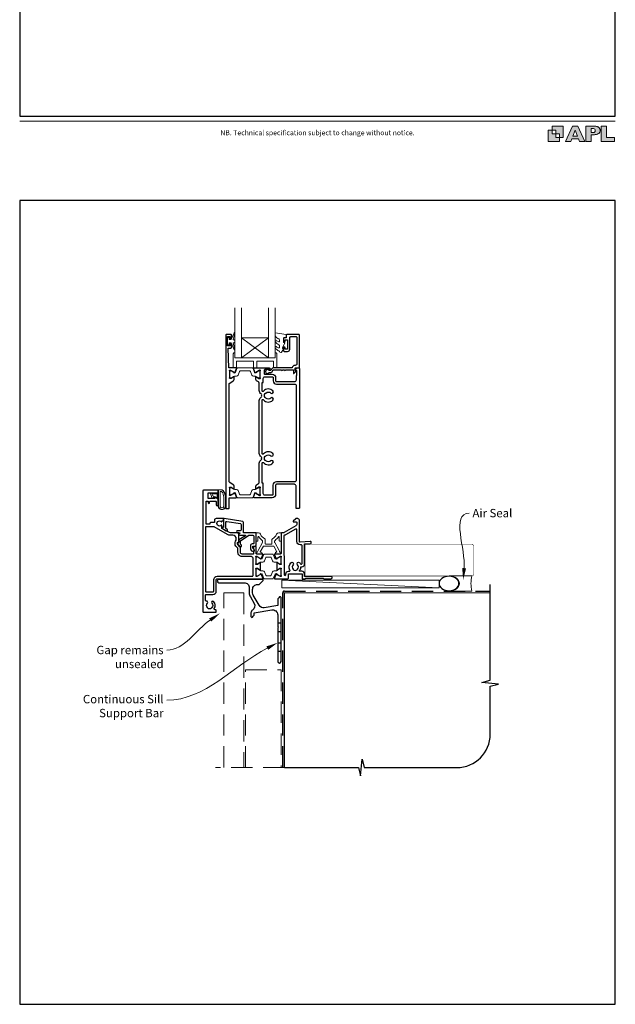
# Model space of a CAD drawing. Units: millimetres. Extents: x 21 to 1863, y -511 to 568.
# Drawn here: x 23 to 379, y -511 to 77 of the extents above; entities that cross this region are included whole.
import ezdxf

# ---------------------------------------------------------------- set-up
doc = ezdxf.new("R2010")
doc.units = ezdxf.units.MM
doc.header["$MEASUREMENT"] = 0
doc.linetypes.add('DASHED', pattern=[19.05, 12.7, -6.35])
doc.layers.get('Defpoints').update_dxf_attribs({"color": 1})
doc.layers.add('APL Joinery', color=2, linetype='Continuous')
doc.styles.add('Arial-Regular', font='arial.ttf')
doc.styles.add('General notes', font='arial.ttf', dxfattribs={"height": 3.5})

# ---------------------------------------------------------------- blocks, each defined once
blk = doc.blocks.new('foot')
at = {"layer": 'APL Joinery'}
h = blk.add_hatch(color=250, dxfattribs=at)
h.paths.add_polyline_path([(348.11, 6.56), (348.11, 13.32), (341.35, 13.32), (341.35, 11.07), (343.61, 11.07), (343.61, 8.81), (345.86, 8.81), (345.86, 6.56)])
h.paths.add_polyline_path([(345.86, 4.31), (339.1, 4.31), (339.1, 11.07), (341.35, 11.07), (341.35, 8.81), (343.61, 8.81), (343.61, 6.56), (345.86, 6.56)])
h = blk.add_hatch(color=250, dxfattribs=at)
h.paths.add_polyline_path([(349.46, 4.31), (352.6, 4.31), (353.18, 5.78), (357.22, 5.78), (357.8, 4.31), (360.95, 4.31), (356.85, 13.32), (353.55, 13.32)])
h.paths.add_polyline_path([(355.21, 10.9), (356.59, 7.39), (353.82, 7.39)], flags=16)
h.paths.add_polyline_path([(361.61, 4.31), (364.73, 4.31), (364.73, 8.16), (365.06, 8.16), (365.48, 8.15), (365.86, 8.17), (366.32, 8.18), (366.78, 8.22), (367.22, 8.3), (367.63, 8.37), (368.01, 8.47), (368.3, 8.58), (368.58, 8.68), (368.83, 8.81), (369.09, 8.96), (369.29, 9.09), (369.47, 9.26), (369.65, 9.44), (369.81, 9.66), (369.91, 9.83), (370.02, 10.07), (370.09, 10.31), (370.12, 10.5), (370.13, 10.64), (370.13, 10.76), (370.13, 10.95), (370.11, 11.21), (370.06, 11.45), (369.98, 11.66), (369.89, 11.87), (369.8, 12.06), (369.65, 12.26), (369.5, 12.42), (369.29, 12.6), (369.08, 12.76), (368.87, 12.88), (368.63, 12.99), (368.36, 13.09), (368.12, 13.16), (367.88, 13.22), (367.56, 13.28), (367.36, 13.31), (367.23, 13.32), (361.61, 13.32)])
h.paths.add_polyline_path([(364.73, 9.57), (364.73, 11.9), (366.08, 11.9, -1), (366.08, 9.57)], flags=16)
h.paths.add_polyline_path([(370.79, 4.31), (378.68, 4.31), (378.69, 6.55), (373.91, 6.55), (373.91, 13.32), (370.79, 13.32)])
at = {"layer": 'APL Joinery', "color": 7, "lineweight": 9}
for points in [[(23.19, 16.38), (379.17, 16.38)], [(367.23, 13.32), (361.61, 13.32), (361.61, 4.31), (364.73, 4.31), (364.73, 8.16), (365.06, 8.16), (365.48, 8.15), (365.86, 8.17), (366.32, 8.18), (366.78, 8.22), (367.22, 8.3), (367.63, 8.37), (368.01, 8.47), (368.3, 8.58), (368.58, 8.68), (368.83, 8.81), (369.09, 8.96), (369.29, 9.09), (369.47, 9.26), (369.65, 9.44), (369.81, 9.66), (369.91, 9.83), (370.02, 10.07), (370.09, 10.31), (370.12, 10.5), (370.13, 10.64), (370.13, 10.64), (370.13, 10.76), (370.13, 10.95), (370.11, 11.21), (370.06, 11.45), (369.98, 11.66), (369.89, 11.87), (369.8, 12.06), (369.65, 12.26), (369.5, 12.42), (369.29, 12.6), (369.08, 12.76), (368.87, 12.88), (368.63, 12.99), (368.36, 13.09), (368.12, 13.16), (367.88, 13.22), (367.56, 13.28), (367.36, 13.31), (367.23, 13.32), (367.13, 13.32)]]:
    blk.add_lwpolyline(points, dxfattribs=at)
for points in [[(348.11, 6.56), (348.11, 13.32), (341.35, 13.32), (341.35, 11.07), (343.61, 11.07), (343.61, 8.81), (345.86, 8.81), (345.86, 6.56)], [(357.22, 5.78), (357.8, 4.31), (360.95, 4.31), (356.85, 13.32), (353.55, 13.32), (349.46, 4.31), (352.6, 4.31), (353.18, 5.78)], [(373.91, 13.32), (370.79, 13.32), (370.79, 4.31), (378.68, 4.31), (378.69, 6.55), (373.91, 6.55)], [(345.86, 4.31), (339.1, 4.31), (339.1, 11.07), (341.35, 11.07), (341.35, 8.81), (343.61, 8.81), (343.61, 6.56), (345.86, 6.56)], [(353.82, 7.39), (355.21, 10.9), (356.59, 7.39)]]:
    blk.add_lwpolyline(points, close=True, dxfattribs=at)
blk.add_lwpolyline([(366.08, 11.9), (364.73, 11.9), (364.73, 9.57), (366.08, 9.57, 1)], format="xyb", close=True, dxfattribs=at)
at = {"layer": 'APL Joinery', "insert": (201.19, 7.94), "char_height": 3, "width": 356, "attachment_point": 8, "style": 'Arial-Regular'}
blk.add_mtext('{\\C7;NB. Technical specification subject to change without notice.}', dxfattribs=at)
blk = doc.blocks.new('*U40')
at = {"layer": 'APL Joinery', "color": 250, "lineweight": 5}
blk.add_line((93.46, 2), (-0.51, 6.6), dxfattribs=at)
at = {"layer": 'APL Joinery', "color": 2, "lineweight": 25, "flags": 128}
blk.add_lwpolyline([(-19.33, -3.47), (-17.1, -7.34, -0.400906), (-18.08, -11.37, 0.255755), (-19, -13.05), (-19, -15.2, 0.668179), (-18.15, -15.55), (-17.59, -14.99, 0.198912), (-17, -13.58), (-17, -13.05), (-6.52, -11.21, -0.466308), (-3, -14.16), (-3, -21.08, 0.198912), (-2.94, -21.22), (-2.6, -21.56), (-2.94, -21.9, 0.198912), (-3, -22.04), (-3, -42, 1), (-1, -42), (-1, -3.86, 0.668179), (-1.85, -3.5), (-2.41, -4.06, 0.198912), (-3, -5.48), (-3, -8.55), (-10.99, -9.96, -0.315299), (-14.11, -8.51), (-17.6, -2.47, -0.131652), (-18, -0.97), (-18, 1, -0.414214), (-15, 4), (-14.1, 4, 0.198912), (-13.93, 4.07), (-11.85, 6.15, 0.668179), (-12.21, 7), (-38.13, 7, 1), (-38.13, 5), (-23, 5, -0.414214), (-20, 2), (-20, -0.97, 0.131652)], format="xyb", close=True, dxfattribs=at)
at = {"layer": 'APL Joinery', "color": 7, "lineweight": 15}
blk.add_lwpolyline([(93.46, 6.6), (-0.51, 6.6), (-0.51, 2), (93.46, 2)], close=True, dxfattribs=at)
at = {"layer": 'APL Joinery', "color": 2, "lineweight": 25, "ltscale": 10}
for points in [[(-3, -19.06), (-1, -19.06)], [(-3, -24.06), (-1, -24.06)], [(-3, -30.86), (-1, -30.86)], [(-3, -35.86), (-1, -35.86)]]:
    blk.add_lwpolyline(points, dxfattribs=at)
blk = doc.blocks.new('sealant')
at = {"layer": 'APL Joinery', "color": 9, "lineweight": 20}
blk.add_lwpolyline([(-10.46, -7), (0, -7, -0.106806), (0, 0), (-10.46, 0)], format="xyb", dxfattribs=at)
at = {"layer": 'APL Joinery', "color": 9, "lineweight": 20, "extrusion": (0, 0, -1)}
blk.add_ellipse((-10.46, -3.5), major_axis=(4.77, 0), ratio=0.733157, start_param=-1.570796, end_param=1.570796, dxfattribs=at)
at = {"layer": 'APL Joinery', "color": 7, "lineweight": 25}
blk.add_ellipse((-10.46, -3.5), major_axis=(-4.56, 0), ratio=0.728665, dxfattribs=at)

msp = doc.modelspace()

# ---------------------------------------------------------------- linework, layer by layer
at = {"layer": 'APL Joinery', "color": 8, "lineweight": 5}
for p, q in [((171.85, -113.08), (155.85, -125.08)), ((155.85, -113.08), (171.86, -125.08))]:
    msp.add_line(p, q, dxfattribs=at)
at = {"layer": 'APL Joinery', "color": 9, "ltscale": 0.7}
for p, q in [((304.4, -317.72), (304.4, -260.43)), ((299.4, -318.97), (304.4, -317.72)), ((309.4, -319.97), (299.4, -318.97)), ((304.4, -321.22), (309.4, -319.97)), ((304.4, -349.86), (304.4, -321.22)), ((181.4, -369.86), (225.65, -369.86)), ((225.65, -369.86), (226.9, -374.86)), ((226.9, -374.86), (227.9, -364.86)), ((227.9, -364.86), (229.15, -369.86)), ((229.15, -369.86), (284.4, -369.86))]:
    msp.add_line(p, q, dxfattribs=at)
at = {"layer": 'APL Joinery', "color": 7, "lineweight": 20}
for points in [[(151.85, -95.08), (151.85, -125.08), (155.85, -125.08), (155.85, -95.08)], [(171.85, -95.08), (171.85, -125.08), (175.85, -125.08), (175.85, -95.08)]]:
    msp.add_lwpolyline(points, dxfattribs=at)
at = {"layer": 'APL Joinery', "color": 2, "lineweight": 25}
for points in [[(152.5, -131.08), (148.15, -131.08), (147.85, -119.18), (149.35, -119.18, 0.414214), (149.85, -118.68), (149.85, -117.13, 1), (148.85, -117.13), (148.85, -117.88), (147.35, -117.88), (147.35, -112.38), (148.85, -112.38), (148.85, -113.13, 1), (149.85, -113.13), (149.85, -111.58, 0.414214), (149.35, -111.08), (146.85, -111.08, 0.414214), (146.35, -111.58), (146.35, -214.88, 0.414214), (146.55, -215.08), (148.15, -215.08, 0.414214), (148.35, -214.88), (148.35, -208.93, -0.414214), (148.65, -208.63), (152.5, -208.63, 0.520567), (152.78, -208.23), (152.01, -206.12, 0.176327), (151.88, -205.96), (151.43, -205.7, 0.57735), (151.13, -205.88), (151.13, -206.05, -0.267949), (151.03, -206.22), (149.18, -207.29, -0.131652), (149.03, -207.33), (148.95, -207.33, -0.6885), (148.75, -206.81, 0.213422), (148.85, -206.58), (148.85, -203.36, 0.063254), (148.85, -203.31), (148.66, -202.58, -0.490314), (148.85, -202.33), (149.37, -202.33, -0.137872), (149.53, -202.38), (151.05, -203.3, 0.585524), (151.35, -203.13), (151.35, -201.71, 0.261413), (150.87, -200.85), (148.83, -199.61, -0.261413), (148.35, -198.75), (148.35, -140.96, -0.261413), (148.83, -140.11), (150.87, -138.86, 0.261413), (151.35, -138), (151.35, -136.58, 0.585524), (151.05, -136.41), (149.53, -137.33, -0.137872), (149.37, -137.38), (148.85, -137.38, -0.490314), (148.66, -137.13), (148.85, -136.4, 0.063254), (148.85, -136.35), (148.85, -133.13, 0.213422), (148.75, -132.9, -0.6885), (148.95, -132.38), (149.03, -132.38, -0.131652), (149.18, -132.42), (151.03, -133.49, -0.267949), (151.13, -133.66), (151.13, -133.83, 0.57735), (151.43, -134.01), (151.88, -133.75, 0.176327), (152.01, -133.59), (152.78, -131.48, 0.520567)], [(166.18, -199.92, 0.150062), (166.35, -199.36), (166.35, -187.99, -0.282638), (167.56, -186.03, 0.312861), (167.83, -185.53, -0.056055), (167.83, -184.62, 0.312861), (167.56, -184.12, -0.282124), (166.35, -182.16), (166.35, -150.49, -0.282124), (167.56, -148.53, 0.312861), (167.83, -148.03, -0.056055), (167.83, -147.12, 0.312861), (167.56, -146.62, -0.282124), (166.35, -144.66), (166.35, -140.35, 0.150062), (166.18, -139.79, 0.107147), (165.87, -139.49), (164.83, -138.86, -0.261413), (164.35, -138), (164.35, -136.58, -0.585524), (164.66, -136.41), (166.17, -137.33, 0.137872), (166.33, -137.38), (166.85, -137.38, 0.490314), (167.05, -137.13), (166.86, -136.4, -0.063254), (166.85, -136.35), (166.85, -133.13, -0.213422), (166.95, -132.9, 0.6885), (166.75, -132.38), (166.67, -132.38, 0.131652), (166.52, -132.42), (164.67, -133.49, 0.267949), (164.57, -133.66), (164.57, -133.83, -0.57735), (164.27, -134.01), (163.82, -133.75, -0.176327), (163.69, -133.59), (162.92, -131.48, -0.520567), (163.21, -131.08), (172.35, -131.08, -1), (172.35, -132.08), (169.85, -132.08, 0.414214), (169.35, -132.58), (169.35, -134.38, 0.414214), (169.85, -134.88), (174.15, -134.88, -0.414214), (176.15, -136.88), (176.15, -138.78, 0.414214), (176.65, -139.28), (187.55, -139.28, 0.414214), (188.55, -138.28), (188.55, -135.78, -0.414214), (188.75, -135.58), (188.85, -135.58), (188.85, -132.58), (188.1, -132.58, -0.474498), (187.86, -132.28, -0.356394), (189.33, -131.08), (190.1, -131.08, -0.414214), (190.35, -131.33), (190.35, -214.83, -0.414214), (190.1, -215.08), (188.6, -215.08, -0.414214), (188.35, -214.83), (188.35, -201.63, 0.414214), (187.35, -200.63), (176.65, -200.63, 0.414214), (176.15, -201.13), (176.15, -206.53, -0.414214), (174.05, -208.63), (163.21, -208.63, -0.520567), (162.92, -208.23), (163.69, -206.11, -0.176327), (163.82, -205.96), (164.27, -205.7, -0.57735), (164.57, -205.87), (164.57, -206.05, 0.267949), (164.67, -206.22), (166.52, -207.29, 0.131652), (166.67, -207.33), (166.75, -207.33, 0.6885), (166.95, -206.81, -0.213422), (166.85, -206.58), (166.85, -203.35, -0.063254), (166.86, -203.3), (167.05, -202.58, 0.490314), (166.85, -202.33), (166.33, -202.33, 0.137872), (166.17, -202.37), (164.66, -203.3, -0.585524), (164.35, -203.13), (164.35, -201.7, -0.261413), (164.83, -200.85), (165.87, -200.21, 0.107147)], [(168.05, -199.92), (168.05, -199.92), (168.05, -187.99, -0.690936), (168.93, -187.66, 0.428538), (174.57, -187.87, 1), (173.32, -186.58, -0.406262), (170.39, -186.58, 0.164836), (169.87, -186.33, -0.289735), (169.87, -183.82, 0.164836), (170.39, -183.57, -0.406262), (173.32, -183.57, 1), (174.57, -182.28, 0.428538), (168.93, -182.49, -0.690936), (168.05, -182.16), (168.05, -150.49, -0.690936), (168.93, -150.16, 0.428538), (174.57, -150.37, 1), (173.32, -149.08, -0.406262), (170.39, -149.08, 0.164836), (169.87, -148.83, -0.289735), (169.87, -146.32, 0.164836), (170.39, -146.07, -0.406262), (173.32, -146.07, 1), (174.57, -144.78, 0.428538), (168.93, -144.99, -0.690936), (168.05, -144.66), (168.05, -139.79), (168.05, -139.79), (168.05, -139.79), (168.75, -139.79), (168.75, -137.38, -0.414214), (169.75, -136.38), (174.15, -136.38, -0.414214), (174.65, -136.88), (174.65, -138.78, 0.414214), (176.65, -140.78), (187.45, -140.78, -0.414214), (188.45, -141.78), (188.45, -198.13, -0.414214), (187.45, -199.13), (176.65, -199.13, 0.414214), (174.55, -201.23), (174.55, -206.63, -0.414214), (174.05, -207.13), (169.75, -207.13, -0.414214), (168.75, -206.13), (168.75, -199.92)], [(179.35, -255.03, 0.213422), (179.45, -255.26, -0.6885), (179.25, -255.78), (179.17, -255.78, -0.131652), (179.02, -255.74), (177.17, -254.67, -0.267949), (177.07, -254.5), (177.07, -254.32, 0.57735), (176.77, -254.15), (176.32, -254.41, 0.176327), (176.19, -254.56), (175.42, -256.68, 0.520567), (175.7, -257.08), (183.3, -257.08, 0.414214), (183.8, -256.58), (183.8, -254.28, -0.414214), (184, -254.08), (191.8, -254.08, -0.414214), (192, -254.28), (192, -256.88, 0.414214), (192.2, -257.08), (193.9, -257.08), (194.3, -256.68), (204.6, -256.68), (205, -257.08), (209.3, -257.08, 1.000066), (209.3, -255.68), (193.5, -255.68), (193.5, -254.28, 0.414227), (191.8, -252.58), (190.52, -252.58, -0.652739), (190.37, -252.24, 0.177866), (191.25, -250.11, -0.403041), (191.45, -249.91), (191.8, -249.91, 0.4142), (193.5, -248.21), (193.5, -236.18), (196.8, -236.18, 1.044749), (196.74, -234.78), (190.89, -235.29, -0.440088), (190.35, -234.8), (190.35, -222.08, 0.414214), (189.35, -221.08), (188.45, -221.08, 0.202396), (188.24, -221.17), (186.71, -222.74, 0.663356), (186.85, -223.08), (188.5, -223.08, -0.414214), (188.75, -223.33), (188.75, -224.57, -0.267949), (188.25, -225.43), (181.3, -229.44, -0.131652), (180.8, -229.58), (179.95, -229.58, 0.414214), (179.45, -230.08), (179.45, -241.78, -0.414214), (178.95, -242.28), (175.7, -242.28, 0.520567), (175.42, -242.68), (176.19, -244.79, 0.176327), (176.32, -244.95), (176.77, -245.21, 0.57735), (177.07, -245.03), (177.07, -244.86, -0.267949), (177.17, -244.69), (179.02, -243.62, -0.131652), (179.17, -243.58), (179.25, -243.58, -0.6885), (179.45, -244.1, 0.213422), (179.35, -244.33), (179.35, -247.55, 0.063254), (179.36, -247.6), (179.54, -248.33, -0.490314), (179.35, -248.58), (178.83, -248.58, -0.137872), (178.67, -248.53), (177.42, -247.77, 0.36107), (177.32, -247.47), (177.23, -247.42, 0.585524), (176.85, -247.63), (176.85, -251.73, 0.585524), (177.23, -251.94), (177.32, -251.89, 0.36107), (177.42, -251.59), (178.67, -250.82, -0.137872), (178.83, -250.78), (179.35, -250.78, -0.490314), (179.54, -251.03), (179.36, -251.75, 0.063254), (179.35, -251.8)], [(150.65, -231.09), (149.12, -231.09, -0.131652), (147.37, -230.62), (139.35, -225.99), (134.2, -225.99), (134.2, -264.41, 0.414214), (134.7, -264.91), (138.7, -264.91, 0.414214), (139.2, -264.41), (139.2, -257.59, -0.414214), (141.2, -255.59), (162.15, -255.59, 0.414214), (162.65, -255.09), (162.65, -244.79, 0.414214), (161.65, -243.79), (156.15, -243.79, -0.414214), (153.65, -241.29), (153.65, -239.23, 0.198912), (153.36, -238.53), (152.45, -237.62, -0.198912), (151.95, -236.41), (151.95, -235.45, -0.239932), (152.65, -234.07), (152.65, -233.09, 0.414214)], [(181.43, -231.1, 0.344272), (181.05, -231.59), (181.05, -243.01, -0.113237), (181.25, -243.88), (181.25, -254.55, 1.000055), (182.3, -254.55), (182.3, -254.08, -0.414227), (183.8, -252.58), (184.32, -252.58, 0.579676), (184.75, -251.83, -0.33334), (185.25, -247.47, -1), (186.55, -248.71, 0.39736), (186.55, -251.25, -0.143225), (186.78, -251.7, 0.295977), (189.02, -251.7, -0.143225), (189.25, -251.25, 0.39736), (189.25, -248.71, -1), (190.55, -247.47, -0.059042), (191.07, -248.16, 0.768515), (192, -247.91), (192, -237.3, 0.414833), (191.5, -236.8), (190.85, -236.8, -0.414214), (188.85, -234.8), (188.85, -227.8, 0.57735), (188.1, -227.37), (182.1, -230.83, -0.069876)]]:
    msp.add_lwpolyline(points, format="xyb", close=True, dxfattribs=at)
msp.add_lwpolyline([(146.35, -111.58), (146.35, -131.08)], dxfattribs=at)
at = {"layer": 'APL Joinery', "color": 252, "lineweight": 15}
msp.add_lwpolyline([(146.85, -111.08), (149.35, -111.08)], dxfattribs=at)
for points in [[(148.36, -114.13), (149.65, -114.13), (151.37, -110.02, -0.929342), (151.85, -110.18), (150.85, -114.05), (151.86, -114.63), (151.86, -115.63), (150.83, -116.22), (151.82, -120.07, -0.929342), (151.35, -120.23), (149.62, -116.13), (148.36, -116.13), (148.36, -117.38), (147.36, -117.38), (147.36, -112.88), (148.36, -112.88)], [(176.11, -118.3, -0.434096), (176.47, -118.29, 0.153615), (178.16, -119.16, 0.464833), (178.45, -118.91), (178.45, -117.73, 0.291539), (178.17, -117.28, -0.122913), (175.99, -115.52, -0.315226), (175.96, -114.73), (176.02, -114.64, -0.363014), (176.39, -114.53, 0.12199), (178.14, -115.54, 0.49897), (178.45, -115.3), (178.45, -114.25, 0.31368), (178.13, -113.78, -0.178541), (175.92, -111.89, -0.127972), (175.85, -111.65), (175.85, -110.35, -0.460762), (176.14, -110.1), (182.34, -111.08, -0.394143), (182.55, -111.35), (182.4, -113.08), (180.85, -113.08), (180.85, -115.98), (181.35, -115.98, -0.548683), (181.58, -116.33), (180.35, -118.96), (180.35, -119.44), (180.62, -119.44, -0.57735), (180.82, -119.8), (179.73, -121.69, -0.248701), (179.33, -121.94, -0.310923), (178.43, -121.25, 0.20886), (178.17, -120.95, -0.142666), (175.93, -119, -0.332142), (175.96, -118.47)], [(151.85, -122.08), (151.85, -125.08), (175.85, -125.08), (175.85, -122.08), (176.35, -122.08, -0.414214), (176.85, -122.58), (176.85, -131.08), (174.85, -131.08), (174.85, -127.08), (164.85, -127.08), (164.85, -131.08), (162.85, -131.08), (162.85, -127.08), (152.85, -127.08), (152.85, -131.08), (150.85, -131.08), (150.85, -122.58, -0.414214), (151.35, -122.08)], [(151.85, -135.97), (152.8, -135.97, 0.315299), (153.74, -135.32), (154.53, -133.14, -0.315455), (154.91, -132.88), (160.8, -132.88, -0.315455), (161.17, -133.14), (161.97, -135.32, 0.315299), (162.91, -135.97), (163.86, -135.97, -0.131652), (164.46, -136.13), (166.04, -137.05, 0.131652), (166.14, -137.07), (166.45, -137.07, 0.414214), (166.85, -136.67), (166.85, -133.27, 0.414214), (166.45, -132.87), (166.14, -132.87, 0.131638), (166.04, -132.9), (164.46, -133.81, -0.14422), (163.8, -133.97, -0.301953), (163.53, -133.77), (162.65, -131.34, 0.315299), (162.27, -131.08), (153.43, -131.08, 0.315299), (153.06, -131.34), (152.17, -133.77, -0.301953), (151.9, -133.97, -0.14422), (151.25, -133.81), (149.67, -132.9, 0.132061), (149.56, -132.87), (149.25, -132.87, 0.414214), (148.85, -133.27), (148.85, -136.67, 0.414214), (149.25, -137.07), (149.57, -137.07, 0.131653), (149.67, -137.05), (151.25, -136.13, -0.131652)], [(139.69, -208.28, -0.916331), (139.34, -208.63), (138.85, -208.24), (138.98, -208.55, -0.414761), (138.82, -208.94), (138.72, -208.98, -0.414214), (138.33, -208.81), (137.27, -206.24, -0.533839), (137.64, -205.69), (141.85, -205.69), (141.85, -209.19), (141.55, -209.19, -0.414214), (141.15, -208.79), (141.15, -206.39), (138.09, -206.39), (138.59, -207.59, -0.261874), (139.32, -207.86)], [(145.73, -205.82, -0.088639), (146.35, -209.28), (146.35, -213.35, -1.05182), (141.85, -213.35), (141.85, -204.09, -0.414214), (142.05, -203.89), (143.7, -203.89, -0.205583), (144.79, -204.36)], [(145.63, -205.81, -0.088639), (146.25, -209.27), (146.25, -213.35, -1.055378), (141.95, -213.35), (141.95, -204.09, -0.414214), (142.05, -203.99), (143.7, -203.99, -0.205583), (144.72, -204.43)], [(145.25, -209.22), (145.25, -213.35, -1.113548), (142.95, -213.35), (142.95, -204.99), (143.7, -204.99, -0.205583), (143.99, -205.11), (144.63, -205.76, -0.088627)], [(151.85, -203.74), (152.8, -203.74, -0.315299), (153.74, -204.4), (154.53, -206.57, 0.315455), (154.91, -206.83), (160.8, -206.83, 0.315455), (161.17, -206.57), (161.97, -204.4, -0.315299), (162.91, -203.74), (163.86, -203.74, 0.131652), (164.46, -203.58), (166.04, -202.66, -0.131652), (166.14, -202.64), (166.45, -202.64, -0.414214), (166.85, -203.04), (166.85, -206.44, -0.414214), (166.45, -206.84), (166.14, -206.84, -0.131638), (166.04, -206.81), (164.46, -205.9, 0.14422), (163.8, -205.74, 0.301953), (163.53, -205.94), (162.65, -208.37, -0.315299), (162.27, -208.63), (153.43, -208.63, -0.315299), (153.06, -208.37), (152.17, -205.94, 0.301953), (151.9, -205.74, 0.14422), (151.25, -205.9), (149.67, -206.81, -0.132061), (149.56, -206.84), (149.25, -206.84, -0.414214), (148.85, -206.44), (148.85, -203.04, -0.414214), (149.25, -202.64), (149.57, -202.64, -0.131653), (149.67, -202.66), (151.25, -203.58, 0.131652)], [(168.37, -235.28), (168.37, -234.56, 0.247298), (168.15, -234.15, -0.110915), (166.14, -231.98, 0.765628), (165.57, -232.14), (165.57, -234.38, -0.414214), (165.37, -234.58), (164.66, -234.58, -0.402552), (164.46, -234.39), (164.28, -229.79, -0.425972), (164.48, -229.58), (165.88, -229.58, -0.308144), (167.18, -230.47, 0.186438), (169.69, -233.2, -0.285508), (169.97, -233.65), (169.97, -236.13, 0.414214), (170.17, -236.33), (173.77, -236.33, 0.414214), (173.97, -236.13), (173.97, -233.65, -0.285508), (174.25, -233.2, 0.186438), (176.76, -230.47, -0.308144), (178.06, -229.58), (179.46, -229.58, -0.425972), (179.66, -229.79), (179.48, -234.39, -0.402552), (179.28, -234.58), (178.57, -234.58, -0.414214), (178.37, -234.38), (178.37, -232.14, 0.765628), (177.8, -231.98, -0.110915), (175.79, -234.15, 0.247298), (175.57, -234.56), (175.57, -235.28, 0.131652), (175.6, -235.38), (178.31, -240.08, -0.131652), (178.56, -240.98, 0.414214), (178.76, -241.18), (179.17, -241.18, -0.466308), (179.37, -241.42), (179.31, -241.77, -0.36397), (178.82, -242.18), (176.37, -242.18, -1), (176.37, -241.18), (176.76, -241.18, 0.57735), (176.93, -240.88), (175.05, -237.63, 0.267949), (174.88, -237.53), (169.06, -237.53, 0.267949), (168.89, -237.63), (167.01, -240.88, 0.57735), (167.18, -241.18), (167.57, -241.18, -1), (167.57, -242.18), (165.12, -242.18, -0.36397), (164.63, -241.77), (164.57, -241.42, -0.466308), (164.77, -241.18), (165.18, -241.18, 0.414214), (165.38, -240.98, -0.131652), (165.63, -240.08), (168.34, -235.38, 0.131652)], [(174.37, -242.28), (169.53, -242.28, 0.303347), (169.13, -242.55), (168.12, -244.98, -0.305344), (167.82, -245.18), (167.64, -245.18, -0.129779), (167.03, -245.02), (165.37, -244.05, 0.131638), (165.27, -244.03), (164.95, -244.03, 0.414214), (164.55, -244.43), (164.55, -247.83, 0.414214), (164.95, -248.23), (165.27, -248.23, 0.131653), (165.37, -248.2), (166.36, -247.63), (167.04, -247.24, -0.131652), (167.66, -247.07), (168.58, -247.07, 0.303347), (169.54, -246.43), (170.37, -244.41, -0.303347), (170.77, -244.14), (173.13, -244.14, -0.303347), (173.53, -244.41), (174.36, -246.43, 0.303347), (175.33, -247.07), (176.25, -247.07, -0.131652), (176.87, -247.24), (177.54, -247.63), (178.54, -248.2, 0.131653), (178.64, -248.23), (178.95, -248.23, 0.414214), (179.35, -247.83), (179.35, -244.43, 0.414214), (178.95, -244.03), (178.64, -244.03, 0.132061), (178.53, -244.06), (176.87, -245.02, -0.129779), (176.26, -245.18), (176.09, -245.18, -0.305344), (175.78, -244.98), (174.77, -242.55, 0.303347)], [(174.39, -257.09), (169.55, -257.09, -0.303347), (169.15, -256.83), (168.14, -254.4, 0.305344), (167.84, -254.19), (167.66, -254.2, 0.129779), (167.05, -254.36), (165.38, -255.32, -0.131638), (165.28, -255.35), (164.97, -255.35, -0.414214), (164.57, -254.95), (164.57, -251.55, -0.414214), (164.97, -251.15), (165.28, -251.15, -0.131653), (165.38, -251.18), (166.38, -251.75), (167.06, -252.14, 0.131652), (167.68, -252.31), (168.6, -252.31, -0.303347), (169.56, -252.95), (170.39, -254.97, 0.303347), (170.79, -255.23), (173.15, -255.23, 0.303347), (173.55, -254.97), (174.38, -252.95, -0.303347), (175.34, -252.31), (176.27, -252.31, 0.131652), (176.89, -252.14), (177.56, -251.75), (178.56, -251.18, -0.131653), (178.66, -251.15), (178.97, -251.15, -0.414214), (179.37, -251.55), (179.37, -254.95, -0.414214), (178.97, -255.35), (178.66, -255.35, -0.132061), (178.55, -255.32), (176.89, -254.36, 0.129779), (176.28, -254.2), (176.1, -254.19, 0.305344), (175.8, -254.4), (174.79, -256.83, -0.303347)]]:
    msp.add_lwpolyline(points, format="xyb", close=True, dxfattribs=at)
at = {"layer": 'APL Joinery', "color": 2, "lineweight": 25}
for points in [[(173.35, -132.68), (172.21, -132.68, 3.927183), (172.21, -133.78), (173.35, -133.78, 0.41422), (174.45, -132.68, -0.414214), (174.95, -132.18), (179.55, -132.18, 1), (180.35, -132.18), (181.35, -132.18, 1), (182.15, -132.18), (186.75, -132.18), (186.75, -134.14, 0.668179), (187.18, -134.31), (188.28, -133.21, 0.414214), (188.28, -132.86), (187.85, -132.43), (187.85, -131.33, -0.414214), (188.1, -131.08), (190.1, -131.08, 0.414214), (190.35, -130.83), (190.35, -111.33, 0.414214), (190.1, -111.08), (183.05, -111.08, 0.414214), (182.55, -111.58), (182.55, -113.08), (181.35, -113.08, 0.414214), (180.85, -113.58), (180.85, -115.13, 1), (181.85, -115.13), (181.85, -114.38), (183.35, -114.38), (183.35, -119.88), (181.85, -119.88), (181.85, -119.13, 1), (180.85, -119.13), (180.85, -120.68, 0.414214), (181.35, -121.18), (183.35, -121.18, 0.414214), (184.65, -119.88), (184.65, -112.88, -0.414214), (185.15, -112.38), (188.35, -112.38, -0.414214), (188.85, -112.88), (188.85, -128.58, -0.414214), (187.85, -129.58), (187.55, -129.58, 0.372825), (186.07, -130.86, -0.372825), (185.82, -131.08), (174.95, -131.08, 0.414214), (173.35, -132.68)], [(164.45, -241.79), (164.45, -237.94, 0.414214), (164.25, -237.74), (163.15, -237.74, 0.414214), (162.95, -237.94), (162.95, -239.04), (163.01, -239.1, -0.198912), (163.3, -239.81), (163.3, -240.52, -0.377964), (163.13, -240.71, 0.377964), (162.95, -240.91), (162.95, -242.09, -0.414214), (162.75, -242.29), (156.15, -242.29, -0.414214), (155.15, -241.29), (155.15, -238.61, 0.198912), (154.86, -237.9), (153.51, -236.56, -0.198912), (153.45, -236.41), (153.45, -235.45, -0.414214), (153.65, -235.25), (153.95, -235.25, 0.414214), (154.15, -235.05), (154.15, -229.79, 0.414214), (153.95, -229.59), (149.12, -229.59, -0.131652), (148.12, -229.32), (144.11, -227.01), (144.11, -225.32, 0.66127), (143.64, -225.12, -2.350249), (143.64, -222.92, 0.661269), (144.11, -222.72), (144.11, -222.49), (144.75, -222.49, 0.414214), (145.05, -222.19), (145.05, -221.29, 0.414214), (144.85, -221.09), (140.55, -221.09, 0.414214), (139.55, -222.09), (139.55, -223.49), (137.4, -223.49, 0.414214), (136.9, -223.99), (136.9, -224.49), (134.6, -224.49), (134.6, -210.79), (135.9, -210.79), (135.9, -211.69, 1), (136.7, -211.69), (136.7, -211.04, -0.414214), (136.95, -210.79), (140.45, -210.79, -0.414214), (140.65, -210.99), (140.65, -212.99, 0.414214), (140.85, -213.19), (141.65, -213.19, 0.414214), (141.85, -212.99), (141.85, -209.94, 0.198912), (141.78, -209.77), (140.27, -208.26, 0.668179), (139.85, -208.44), (139.85, -208.94, -0.414214), (139.6, -209.19), (136.05, -209.19, -0.414214), (135.85, -208.99), (135.85, -205.89, -0.414214), (136.05, -205.69), (141.6, -205.69, 0.414214), (141.85, -205.44), (141.85, -204.34, 0.414214), (141.6, -204.09), (133.2, -204.09, 0.414214), (132.7, -204.59), (132.7, -276.59, 0.414214), (133.2, -277.09), (140.2, -277.09, 0.414214), (140.7, -276.59), (140.7, -276.09, 0.414214), (140.2, -275.59), (139.93, -275.59, -0.595267), (139.51, -274.82, 0.352624), (139.08, -270.64, 1), (138.02, -271.69, -0.403932), (138.05, -274.26, 0.143225), (137.82, -274.71, -0.295977), (135.59, -274.71, 0.143225), (135.36, -274.26, -0.403932), (135.38, -271.69, 0.680443), (134.82, -270.41, -0.425982), (134.3, -269.91), (134.3, -266.91, -0.414214), (134.8, -266.41), (138.7, -266.41, 0.414214), (140.7, -264.41), (140.7, -257.59, -0.414214), (141.2, -257.09), (168.2, -257.09, 0.520567), (168.48, -256.69), (167.71, -254.57, 0.176327), (167.58, -254.42), (167.13, -254.16, 0.57735), (166.83, -254.33), (166.83, -254.51, -0.267949), (166.73, -254.68), (164.88, -255.75, -0.131652), (164.73, -255.79), (164.65, -255.79, -0.6885), (164.45, -255.27, 0.218193), (164.55, -255.04), (164.55, -251.81, 0.063254), (164.54, -251.76), (164.36, -251.04, -0.490314), (164.55, -250.79), (165.07, -250.79, -0.137872), (165.23, -250.83), (166.48, -251.6, 0.36107), (166.59, -251.9), (166.67, -251.95, 0.585524), (167.05, -251.74), (167.05, -247.64, 0.585524), (166.67, -247.43), (166.59, -247.48, 0.36107), (166.48, -247.78), (165.23, -248.55, -0.137872), (165.07, -248.59), (164.55, -248.59, -0.490314), (164.36, -248.34), (164.54, -247.61, 0.063254), (164.55, -247.56), (164.55, -244.34, 0.213422), (164.45, -244.11, -0.6885), (164.65, -243.59), (164.73, -243.59, -0.131652), (164.88, -243.63), (166.73, -244.7, -0.267949), (166.83, -244.87), (166.83, -245.05, 0.57735), (167.13, -245.22), (167.58, -244.96, 0.176327), (167.71, -244.8), (168.48, -242.69, 0.520567), (168.2, -242.29), (164.95, -242.29, -0.414214), (164.45, -241.79), (164.45, -238.19)], [(155.15, -236.35), (155.15, -234.48, -0.221695), (155.22, -234.33), (160.24, -231.04, -0.176327), (160.37, -230.99), (162.15, -230.99, -0.414214), (163.15, -231.99), (163.15, -235.79, -0.414214), (162.65, -236.29), (162.15, -236.29, 0.414214), (161.15, -237.29), (161.15, -239.09, 0.509087), (163.11, -240.52, 0.325305), (163.25, -240.33), (163.25, -239.83, 0.198912), (162.96, -239.12), (162.6, -238.76, -0.198912), (162.45, -238.4), (162.45, -237.79, -0.414214), (162.65, -237.59), (163.95, -237.59, 0.414214), (164.45, -237.09), (164.45, -229.79, 0.414214), (164.25, -229.59), (156.95, -229.59), (156.95, -223.38, 0.369251), (156.53, -222.89), (145.33, -221.13, 0.460653), (145.1, -221.32), (145.1, -226.36), (144.85, -226.22, 1), (144.35, -227.09), (146.65, -228.41, 1), (147.15, -227.55), (146.4, -227.12), (146.4, -223.3, -0.460653), (146.98, -222.8), (155.13, -224.08, -0.369251), (155.55, -224.58), (155.55, -227.84, -0.414213), (155.05, -228.34), (153.35, -228.34, 1), (153.35, -229.54), (154.59, -229.54, -0.414213), (154.79, -229.74), (154.79, -229.8, -0.372427), (154.62, -229.99, 0.930126), (154.69, -230.99), (158, -230.99, -0.744973), (158.11, -231.36), (154.25, -233.89), (154.25, -235.39), (153.75, -235.39, 0.414214), (153.55, -235.59), (153.55, -235.76, 0.198912), (153.99, -236.83), (154.89, -237.73, 1), (155.67, -236.95), (155.21, -236.49, -0.198912), (155.15, -236.35)]]:
    msp.add_lwpolyline(points, format="xyb", dxfattribs=at)
at = {"layer": 'APL Joinery', "color": 7, "lineweight": 20}
msp.add_lwpolyline([(171.86, -125.08), (155.85, -125.08), (155.85, -113.08), (171.85, -113.08)], close=True, dxfattribs=at)
at = {"layer": 'APL Joinery', "color": 7, "lineweight": 25, "const_width": 0.3}
msp.add_lwpolyline([(243.75, -255.44), (193.75, -255.44), (193.75, -236.44), (243.75, -236.44)], dxfattribs=at)
msp.add_lwpolyline([(232.68, -255.44), (293.4, -255.44, 0.414214), (294.4, -254.44), (294.4, -237.44, 0.414214), (293.4, -236.44), (232.68, -236.44)], format="xyb", dxfattribs=at)
at = {"layer": 'APL Joinery', "color": 8, "linetype": 'DASHED'}
msp.add_lwpolyline([(180.4, -369.86), (180.4, -265.43, -0.414214), (181.4, -264.43), (304.4, -264.43)], format="xyb", dxfattribs=at)
at = {"layer": 'APL Joinery', "color": 8, "linetype": 'DASHED', "lineweight": 5}
for points in [[(145.2, -369.86), (145.2, -265.43), (157.2, -265.43), (157.2, -369.86)], [(158.2, -369.86), (158.2, -311.43), (179.4, -311.43), (179.4, -369.86)], [(181.4, -369.86), (140.2, -369.86)]]:
    msp.add_lwpolyline(points, dxfattribs=at)
at = {"layer": 'APL Joinery', "color": 7, "const_width": 0.7}
msp.add_lwpolyline([(181.4, -369.86), (181.4, -265.43), (304.4, -265.43)], dxfattribs=at)
at = {"layer": 'APL Joinery', "color": 9, "ltscale": 0.7}
msp.add_arc((284.4, -349.86), 20, 270, 0, dxfattribs=at)
at = {"layer": 'APL Joinery', "color": 0}
msp.add_solid([(290.02, -250.82), (288.23, -257.69), (287.69, -250.62)], dxfattribs=at)
at = {"layer": 'APL Joinery', "color": 7, "lineweight": 5}
for points in [[(136.4, -280.76), (142.81, -277.72), (137.73, -282.67)], [(170.65, -297.48), (177.4, -295.29), (171.73, -299.56)]]:
    msp.add_solid(points, dxfattribs=at)
at = {"layer": 'Defpoints', "color": 8}
for points in [[(23.19, 19.3), (379.19, 19.3), (379.19, 499.58), (23.19, 499.58)], [(23.19, -511.34), (379.19, -511.34), (379.19, -31.06), (23.19, -31.06)]]:
    msp.add_lwpolyline(points, close=True, dxfattribs=at)

# ---------------------------------------------------------------- block references
at = {"layer": 'APL Joinery', "color": 8}
msp.add_blockref('foot', (0, 0), dxfattribs=at)
at = {"layer": 'APL Joinery'}
msp.add_blockref('*U40', (180.4, -264.43), dxfattribs=at)
at = {"layer": 'APL Joinery', "xscale": -1.300778620065654, "yscale": 1.300778620065654, "zscale": 1.300778620065654, "rotation": 180}
msp.add_blockref('sealant', (293.4, -264.43), dxfattribs=at)

# ---------------------------------------------------------------- next in the draw order: texts
at = {"layer": 'APL Joinery', "color": 3, "insert": (293.81, -215.33), "char_height": 5, "width": 28.8154, "attachment_point": 1, "style": 'General notes', "bg_fill": 3, "box_fill_scale": 1.5, "bg_fill_color": 9, "bg_fill_transparency": 0}
msp.add_mtext('{\\C0;Air Seal}', dxfattribs=at)
at = {"layer": 'APL Joinery', "color": 3, "lineweight": 5, "char_height": 5, "width": 61.542, "attachment_point": 3, "style": 'General notes', "bg_fill": 3, "box_fill_scale": 1.5, "bg_fill_color": 9, "bg_fill_transparency": 0}
for s, insert in [('{\\C7;Gap remains unsealed}', (109.19, -297.13)), ('{\\C7;Continuous Sill Support Bar}', (109.19, -326.48))]:
    msp.add_mtext(s, dxfattribs=dict(at, insert=insert))

# ---------------------------------------------------------------- next in the draw order: linework, layer by layer
at = {"layer": 'APL Joinery', "color": 0, "linetype": 'ByBlock', "lineweight": 13, "start_tangent": (0.089619, 0.995976), "end_tangent": (1, 0)}
msp.add_spline([(288.85, -250.72), (291.81, -217.87)], degree=3, dxfattribs=at)
at = {"layer": 'APL Joinery', "color": 7, "linetype": 'ByBlock', "lineweight": 13, "end_tangent": (-1, 0)}
for points, start_tangent in [([(137.06, -281.71), (111.19, -299.68)], (-0.821447, -0.570285)), ([(171.19, -298.52), (111.19, -329.68)], (-0.887474, -0.460858))]:
    msp.add_spline(points, degree=3, dxfattribs=dict(at, start_tangent=start_tangent))

doc.saveas('drawing.dxf')
